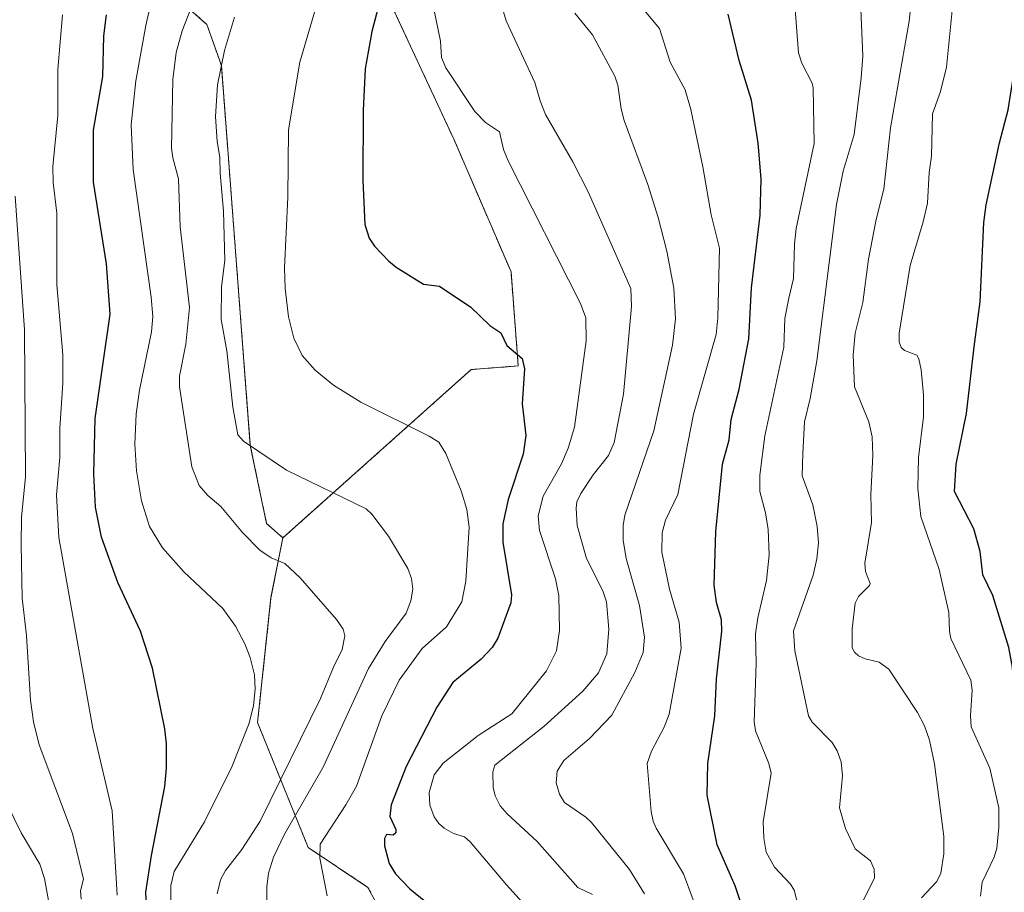
# Model space of a CAD drawing. Units: metres. Extents: x 654684 to 658137, y 4753309 to 4755700.
# Drawn here: x 655485 to 655702, y 4754014 to 4754206 of the extents above; entities that cross this region are included whole.
import ezdxf

# ---------------------------------------------------------------- set-up
doc = ezdxf.new("R2010")
doc.units = ezdxf.units.M
doc.header["$MEASUREMENT"] = 0
doc.linetypes.add('TRAZOS', pattern=[0.75, 0.5, -0.25])
for name, color, linetype, lineweight in [('Arbolado forestal', 92, 'TRAZOS', 0), ('Arbolado forestal CxS', 92, 'Continuous', 0), ('Curva de nivel maestra', 36, 'Continuous', 30), ('Curva de nivel normal', 36, 'Continuous', 0), ('Prado', 92, 'Continuous', 0), ('Prado CxS', 92, 'Continuous', 0)]:
    doc.layers.add(name, color=color, linetype=linetype, lineweight=lineweight)

# ---------------------------------------------------------------- blocks, each defined once
blk = doc.blocks.new('*U151')
at = {"layer": 'Arbolado forestal CxS', "color": 92, "linetype": 'Continuous', "lineweight": 0}
blk.add_polyline3d([(655514.59, 4754215.12, 869.82), (655526.52, 4754204.61, 861.56), (655529.7, 4754195.62, 859.76), (655536.06, 4754112.07, 859.99), (655539.63, 4754094.96, 863.29), (655543.21, 4754091.78, 863.57), (655540.6, 4754078.66, 867.19), (655537.65, 4754051.2, 868.95), (655548.78, 4754023.75, 855.6), (655561.9, 4754014.99, 851.97), (655574.62, 4753991.52, 855.98), (655575.86, 4753982.05, 859.03), (655568.27, 4753963.36, 869.16), (655554.68, 4753934.91, 883.45), (655548.59, 4753914.41, 890), (655554.35, 4753880.02, 889.04), (655549.83, 4753882.98, 891), (655529.39, 4753889.99, 901.82), (655507.79, 4753892.91, 910.45), (655485.61, 4753887.65, 917.02), (655471.59, 4753879.48, 921.6)], dxfattribs=at)
blk = doc.blocks.new('*U172')
at = {"layer": 'Curva de nivel normal', "color": 36, "linetype": 'Continuous', "lineweight": 0}
blk.add_polyline3d([(655492.69, 4754006.9, 890), (655490.83, 4754016.94, 890), (655489.84, 4754020.09, 890), (655485.75, 4754027.01, 890), (655479.51, 4754039.61, 890)], dxfattribs=at)
blk = doc.blocks.new('*U190')
at = {"layer": 'Curva de nivel normal', "color": 36, "linetype": 'Continuous', "lineweight": 0}
blk.add_polyline3d([(655670.12, 4754011, 815), (655673.12, 4754017.07, 815), (655673.09, 4754019.03, 815), (655672.29, 4754020.86, 815), (655668.86, 4754023.5, 815), (655666.75, 4754027.92, 815), (655665.45, 4754032.49, 815), (655666.11, 4754039.53, 815), (655665.84, 4754042.6, 815), (655664.94, 4754045.02, 815), (655663.86, 4754046.81, 815), (655659.47, 4754051.28, 815), (655658.63, 4754052.71, 815), (655655.64, 4754066.98, 815), (655655.36, 4754071.35, 815), (655659.65, 4754083.61, 815), (655660.48, 4754087.2, 815), (655660.84, 4754090.69, 815), (655660.54, 4754094.33, 815), (655659.56, 4754099.09, 815), (655657.22, 4754105.44, 815), (655657.42, 4754110.3, 815), (655657.77, 4754117.3, 815), (655659.02, 4754122.43, 815), (655660.5, 4754130.71, 815), (655664.81, 4754165.04, 815), (655666.26, 4754172.35, 815), (655668.69, 4754180.42, 815), (655670.22, 4754192.9, 815), (655670.55, 4754197.61, 815), (655670.13, 4754207.97, 815)], dxfattribs=at)
blk = doc.blocks.new('*U191')
at = {"layer": 'Curva de nivel normal', "color": 36, "linetype": 'Continuous', "lineweight": 0}
blk.add_polyline3d([(655634.67, 4754008.55, 830), (655631.22, 4754017.96, 830), (655625.19, 4754027.99, 830), (655624.5, 4754029.56, 830), (655624.1, 4754031.7, 830), (655623.21, 4754042.19, 830), (655624.16, 4754044.91, 830), (655626.91, 4754050.22, 830), (655628.03, 4754053.06, 830), (655630.65, 4754067.57, 830), (655630.27, 4754073.27, 830), (655628.13, 4754080.53, 830), (655626.44, 4754088.68, 830), (655626.49, 4754092.93, 830), (655627.27, 4754095.69, 830), (655629.92, 4754101.31, 830), (655633.4, 4754118.98, 830), (655638.37, 4754136.48, 830), (655638.71, 4754140.16, 830), (655639.08, 4754155.48, 830), (655637.24, 4754162.79, 830), (655635.45, 4754173.34, 830), (655632.83, 4754185.9, 830), (655631.58, 4754190.22, 830), (655628.29, 4754196.3, 830), (655625.91, 4754203.73, 830), (655618.12, 4754213.19, 830)], dxfattribs=at)
blk = doc.blocks.new('*U195')
at = {"layer": 'Curva de nivel normal', "color": 36, "linetype": 'Continuous', "lineweight": 0}
blk.add_polyline3d([(655683.46, 4754012.72, 810), (655686.84, 4754016.28, 810), (655687.71, 4754018.1, 810), (655688.39, 4754022.34, 810), (655688.33, 4754026.15, 810), (655686.29, 4754042.11, 810), (655685.19, 4754047.37, 810), (655684.14, 4754050.51, 810), (655682.56, 4754053.43, 810), (655676.29, 4754062.93, 810), (655674.15, 4754064.51, 810), (655671.07, 4754065.23, 810), (655669.61, 4754065.88, 810), (655668.72, 4754066.67, 810), (655668.25, 4754067.66, 810), (655668.23, 4754071.82, 810), (655668.9, 4754077.47, 810), (655669.6, 4754078.92, 810), (655672.04, 4754081.33, 810), (655672.19, 4754081.8, 810), (655671.14, 4754084.42, 810), (655671.03, 4754086.24, 810), (655672.49, 4754095.15, 810), (655672.3, 4754101.34, 810), (655672.78, 4754109.88, 810), (655672.63, 4754113.97, 810), (655671.87, 4754117.28, 810), (655668.77, 4754125.01, 810), (655668.47, 4754131.97, 810), (655668.92, 4754136.78, 810), (655670.54, 4754143.55, 810), (655671.8, 4754153, 810), (655673.48, 4754161.78, 810), (655675.2, 4754168.41, 810), (655676.67, 4754181.87, 810), (655680.75, 4754205.34, 810), (655682.32, 4754220.06, 810)], dxfattribs=at)
blk = doc.blocks.new('*U207')
at = {"layer": 'Curva de nivel normal', "color": 36, "linetype": 'Continuous', "lineweight": 0}
blk.add_polyline3d([(655498.92, 4754012.37, 885), (655498.76, 4754014.21, 885), (655499.4, 4754016.83, 885), (655497.01, 4754026.84, 885), (655489.66, 4754046.34, 885), (655488.45, 4754051.34, 885), (655487.81, 4754056.13, 885), (655486.89, 4754070.37, 885), (655485.98, 4754078.53, 885), (655485.7, 4754090.24, 885), (655485.81, 4754096.34, 885), (655486.67, 4754105.2, 885), (655486.45, 4754137.54, 885), (655484.43, 4754166.85, 885)], dxfattribs=at)
blk = doc.blocks.new('*U211')
at = {"layer": 'Curva de nivel normal', "color": 36, "linetype": 'Continuous', "lineweight": 0}
blk.add_polyline3d([(655598.65, 4754008.63, 845), (655592.31, 4754015.52, 845), (655584.33, 4754024.97, 845), (655583.1, 4754026.08, 845), (655580.71, 4754026.87, 845), (655578.66, 4754027.98, 845), (655577.44, 4754029.04, 845), (655576.43, 4754030.47, 845), (655575.45, 4754033.03, 845), (655575.35, 4754035.84, 845), (655576.47, 4754039.76, 845), (655578.44, 4754042.32, 845), (655586.09, 4754048.37, 845), (655593.51, 4754053.12, 845), (655601.11, 4754062.6, 845), (655603.3, 4754066.97, 845), (655603.99, 4754071.45, 845), (655603.83, 4754079.15, 845), (655603.05, 4754082.79, 845), (655599.58, 4754093.41, 845), (655599.28, 4754096.61, 845), (655600.34, 4754100.97, 845), (655604.4, 4754108.07, 845), (655605.83, 4754111.47, 845), (655607.22, 4754116.15, 845), (655609.8, 4754135.06, 845), (655609.71, 4754140.12, 845), (655608.55, 4754143.31, 845), (655592.65, 4754174.63, 845), (655591.69, 4754177.15, 845), (655590.76, 4754181, 845), (655587.72, 4754183.07, 845), (655585.39, 4754185.5, 845), (655578.97, 4754195.11, 845), (655578.06, 4754197.37, 845), (655577.84, 4754200.91, 845), (655576.36, 4754208.05, 845)], dxfattribs=at)
blk = doc.blocks.new('*U213')
at = {"layer": 'Curva de nivel normal', "color": 36, "linetype": 'Continuous', "lineweight": 0}
blk.add_polyline3d([(655506.81, 4754013.3, 880), (655505.72, 4754031.85, 880), (655501.44, 4754049.89, 880), (655494.01, 4754091.89, 880), (655493.46, 4754101.24, 880), (655494.24, 4754109.42, 880), (655494.24, 4754115.92, 880), (655494.88, 4754125.77, 880), (655494.86, 4754132.02, 880), (655493.54, 4754147.39, 880), (655493.6, 4754163.15, 880), (655492.77, 4754169.85, 880), (655492.69, 4754173.4, 880), (655493.75, 4754184.63, 880), (655493.76, 4754194.7, 880), (655494.81, 4754206.76, 880)], dxfattribs=at)
blk = doc.blocks.new('*U218')
at = {"layer": 'Curva de nivel normal', "color": 36, "linetype": 'Continuous', "lineweight": 0}
blk.add_polyline3d([(655656.48, 4754010.73, 820), (655655.49, 4754014.39, 820), (655654.7, 4754015.71, 820), (655651.15, 4754019.45, 820), (655649.36, 4754022.74, 820), (655648.82, 4754025.79, 820), (655648.68, 4754029.39, 820), (655650.43, 4754040.11, 820), (655649.93, 4754042.18, 820), (655646.99, 4754049.38, 820), (655646.69, 4754051.37, 820), (655647.15, 4754064.19, 820), (655646.99, 4754070.74, 820), (655647.49, 4754074.2, 820), (655649.42, 4754082.45, 820), (655650.02, 4754088.1, 820), (655649.78, 4754093.6, 820), (655649.19, 4754097.27, 820), (655647.96, 4754101.99, 820), (655647.93, 4754105.61, 820), (655649.06, 4754114.18, 820), (655653.19, 4754133.72, 820), (655653.44, 4754140, 820), (655654.36, 4754144.5, 820), (655655.35, 4754148.78, 820), (655655.56, 4754156.34, 820), (655655.97, 4754159.74, 820), (655659.9, 4754178.47, 820), (655659.69, 4754190.68, 820), (655659.47, 4754191.7, 820), (655657.17, 4754196.13, 820), (655656.48, 4754198.4, 820), (655655.32, 4754212.71, 820)], dxfattribs=at)
blk = doc.blocks.new('*U220')
at = {"layer": 'Curva de nivel normal', "color": 36, "linetype": 'Continuous', "lineweight": 0}
blk.add_polyline3d([(655696.42, 4754013.04, 805), (655696.79, 4754016.12, 805), (655699.4, 4754021.64, 805), (655699.98, 4754023.63, 805), (655700.46, 4754028.26, 805), (655700.41, 4754032.51, 805), (655698.47, 4754041.16, 805), (655694.36, 4754050.27, 805), (655694.21, 4754052.77, 805), (655694.61, 4754058.35, 805), (655694.3, 4754060.54, 805), (655689.93, 4754069.67, 805), (655689.59, 4754071.19, 805), (655689.43, 4754075.4, 805), (655687.37, 4754084.86, 805), (655683.28, 4754096.5, 805), (655682.65, 4754102.64, 805), (655682.79, 4754109.43, 805), (655683.88, 4754118.38, 805), (655683.87, 4754123.24, 805), (655683.42, 4754128.69, 805), (655682.9, 4754131.14, 805), (655682.45, 4754131.94, 805), (655679.74, 4754132.99, 805), (655678.96, 4754133.62, 805), (655678.54, 4754134.88, 805), (655678.56, 4754136.8, 805), (655680.97, 4754151.61, 805), (655683.86, 4754161.21, 805), (655684.79, 4754165.33, 805), (655685.13, 4754172.08, 805), (655685.63, 4754175.65, 805), (655685.85, 4754184.94, 805), (655687.65, 4754189.85, 805), (655688.93, 4754195.26, 805), (655690.48, 4754210.69, 805)], dxfattribs=at)
blk = doc.blocks.new('*U221')
at = {"layer": 'Curva de nivel normal', "color": 36, "linetype": 'Continuous', "lineweight": 0}
blk.add_polyline3d([(655590.11, 4754212.58, 840), (655592.26, 4754205.4, 840), (655598.57, 4754191.82, 840), (655599.69, 4754187.8, 840), (655600.9, 4754184.8, 840), (655606.89, 4754174.41, 840), (655610.26, 4754167.81, 840), (655619.62, 4754146.57, 840), (655619.79, 4754142.64, 840), (655618.04, 4754123.4, 840), (655615.97, 4754112.75, 840), (655614.72, 4754109.93, 840), (655611.33, 4754105.66, 840), (655608.68, 4754101.57, 840), (655607.74, 4754099.68, 840), (655607.61, 4754098.32, 840), (655607.86, 4754094.53, 840), (655609.91, 4754087.26, 840), (655613.45, 4754080.18, 840), (655614.29, 4754077.76, 840), (655614.8, 4754071.73, 840), (655614.37, 4754066.3, 840), (655612.49, 4754062.17, 840), (655609.12, 4754058.12, 840), (655600.49, 4754050.38, 840), (655589.74, 4754041.86, 840), (655589.32, 4754040.38, 840), (655589.4, 4754036.92, 840), (655589.84, 4754035.08, 840), (655590.92, 4754032.93, 840), (655592.43, 4754031.16, 840), (655599.07, 4754025.1, 840), (655607.96, 4754014.96, 840), (655611.22, 4754013.4, 840)], dxfattribs=at)
blk = doc.blocks.new('*U226')
at = {"layer": 'Curva de nivel maestra', "color": 36, "linetype": 'Continuous', "lineweight": 30}
blk.add_polyline3d([(655564.46, 4754209.44, 850), (655562.72, 4754203.06, 850), (655561.31, 4754194.88, 850), (655560.81, 4754185.68, 850), (655560.74, 4754170.43, 850), (655561.2, 4754160.62, 850), (655562.14, 4754157.65, 850), (655563.36, 4754155.92, 850), (655566.37, 4754152.69, 850), (655568.12, 4754151.26, 850), (655574.11, 4754147.54, 850), (655577.62, 4754147.1, 850), (655584.46, 4754142.49, 850), (655588.68, 4754138.46, 850), (655591.09, 4754136.87, 850), (655592.41, 4754134.08, 850), (655595.76, 4754131.18, 850), (655596.28, 4754128.95, 850), (655595.79, 4754121.26, 850), (655596.56, 4754114.28, 850), (655596, 4754110.22, 850), (655592.65, 4754100.24, 850), (655591.51, 4754094.91, 850), (655591.54, 4754090.87, 850), (655593.44, 4754079.28, 850), (655593.27, 4754077.52, 850), (655590.41, 4754069.79, 850), (655589.2, 4754067.73, 850), (655586.72, 4754065.11, 850), (655580.54, 4754060.01, 850), (655576.99, 4754054.6, 850), (655570.31, 4754041.59, 850), (655566.97, 4754033.15, 850), (655566.73, 4754030.58, 850), (655567.99, 4754027.71, 850), (655568.01, 4754026.95, 850), (655567.41, 4754026.46, 850), (655565.98, 4754026.61, 850), (655565.53, 4754025.73, 850), (655565.53, 4754024.16, 850), (655566.53, 4754020.25, 850), (655567.91, 4754017.98, 850), (655571.07, 4754014.68, 850), (655580.9, 4754006.68, 850)], dxfattribs=at)
blk = doc.blocks.new('*U231')
at = {"layer": 'Curva de nivel maestra', "color": 36, "linetype": 'Continuous', "lineweight": 30}
blk.add_polyline3d([(655644.26, 4754010.04, 825), (655642.54, 4754015.37, 825), (655638.55, 4754024.32, 825), (655636.38, 4754035.29, 825), (655636.51, 4754042.21, 825), (655638.07, 4754052.7, 825), (655638.42, 4754060.84, 825), (655639.6, 4754071.32, 825), (655639.57, 4754073.79, 825), (655638.44, 4754077.58, 825), (655637.96, 4754081.42, 825), (655638.32, 4754093.18, 825), (655639.79, 4754107.97, 825), (655641.22, 4754113.34, 825), (655641.66, 4754117.81, 825), (655643.43, 4754124.44, 825), (655645.52, 4754135.56, 825), (655646.16, 4754146.72, 825), (655648.02, 4754162.68, 825), (655648.22, 4754170.71, 825), (655647.61, 4754178.55, 825), (655646.1, 4754187.97, 825), (655643.45, 4754196.69, 825), (655640.99, 4754206.85, 825)], dxfattribs=at)
blk = doc.blocks.new('*U234')
at = {"layer": 'Curva de nivel maestra', "color": 36, "linetype": 'Continuous', "lineweight": 30}
blk.add_polyline3d([(655715.46, 4754013.05, 800), (655716.16, 4754014.67, 800), (655716.32, 4754019.24, 800), (655713.93, 4754026.11, 800), (655708.23, 4754038.49, 800), (655703.88, 4754056.4, 800), (655703.46, 4754063.39, 800), (655702.66, 4754067.68, 800), (655699.09, 4754079.1, 800), (655696.96, 4754083.65, 800), (655696.33, 4754088.82, 800), (655694.96, 4754093.78, 800), (655690.7, 4754102, 800), (655691.08, 4754108.02, 800), (655693.37, 4754119.11, 800), (655695.05, 4754133.76, 800), (655696.37, 4754143.65, 800), (655697.18, 4754161.1, 800), (655697.65, 4754165, 800), (655700.56, 4754178.62, 800), (655702.47, 4754185.85, 800), (655703.63, 4754193.26, 800), (655706.25, 4754201.88, 800), (655707.71, 4754218.66, 800)], dxfattribs=at)

msp = doc.modelspace()

# ---------------------------------------------------------------- linework, layer by layer
at = {"layer": 'Arbolado forestal', "color": 92, "linetype": 'TRAZOS', "lineweight": 0}
for points in [[(655543.21, 4754091.78, 863.57), (655584.57, 4754128.78, 851.49), (655594.9, 4754129.58, 849.88), (655593.31, 4754150.27, 848.06), (655580.82, 4754179.23, 847.16), (655565.08, 4754213.13, 849.28), (655564.5, 4754244.1, 850.94), (655564.33, 4754244.27, 851.06), (655559.12, 4754258.49, 856.29)], [(655483.57, 4754216.31, 884.36), (655493.51, 4754220.29, 881.44), (655494.15, 4754220.46, 881.17), (655495.42, 4754220.8, 880.66), (655499.48, 4754221.88, 878.92), (655514.59, 4754215.12, 869.82), (655526.52, 4754204.61, 861.56), (655529.7, 4754195.62, 859.76), (655536.06, 4754112.07, 859.99), (655539.63, 4754094.96, 863.29), (655543.21, 4754091.78, 863.57)], [(655543.21, 4754091.78, 863.57), (655540.6, 4754078.66, 867.19), (655537.65, 4754051.2, 868.95), (655548.78, 4754023.75, 855.6), (655561.9, 4754014.99, 851.97), (655574.62, 4753991.52, 855.98), (655575.86, 4753982.06, 859.03), (655568.27, 4753963.36, 869.16), (655554.68, 4753934.91, 883.45), (655548.59, 4753914.41, 890), (655554.34, 4753880.02, 889.04)]]:
    msp.add_polyline3d(points, dxfattribs=at)
at = {"layer": 'Arbolado forestal CxS', "color": 92, "linetype": 'Continuous', "lineweight": 0}
msp.add_polyline3d([(655574.62, 4753991.52, 855.98), (655561.9, 4754014.99, 851.97), (655548.78, 4754023.75, 855.6), (655537.65, 4754051.2, 868.95), (655540.6, 4754078.66, 867.19), (655543.21, 4754091.78, 863.57), (655584.57, 4754128.78, 851.49), (655594.9, 4754129.58, 849.88), (655593.32, 4754150.27, 848.06), (655580.82, 4754179.23, 847.16), (655565.08, 4754213.13, 849.28)], dxfattribs=at)
at = {"layer": 'Curva de nivel maestra', "color": 36, "linetype": 'Continuous', "lineweight": 30}
msp.add_polyline3d([(655513.26, 4754011.05, 875), (655513.14, 4754013.92, 875), (655514.34, 4754021.97, 875), (655517.29, 4754037.17, 875), (655517.66, 4754041.22, 875), (655517.64, 4754046.54, 875), (655517.32, 4754049.8, 875), (655514.54, 4754063.13, 875), (655511.95, 4754071.31, 875), (655506.97, 4754082.02, 875), (655503.34, 4754091.92, 875), (655502.08, 4754098.56, 875), (655501.71, 4754105.84, 875), (655502.01, 4754118, 875), (655505.3, 4754140.97, 875), (655504.46, 4754152, 875), (655501.64, 4754169.96, 875), (655501.62, 4754181.38, 875), (655503.65, 4754193.15, 875), (655503.91, 4754202.09, 875), (655504.46, 4754206.7, 875)], dxfattribs=at)
at = {"layer": 'Curva de nivel normal', "color": 36, "linetype": 'Continuous', "lineweight": 0}
for points in [[(655515.22, 4754213.9, 870), (655513.08, 4754204.36, 870), (655510.91, 4754192.23, 870), (655509.92, 4754182.53, 870), (655510.33, 4754172.75, 870), (655514.32, 4754144.65, 870), (655514.63, 4754140.42, 870), (655514.36, 4754137.1, 870), (655511.71, 4754124.23, 870), (655510.99, 4754119.08, 870), (655510.68, 4754112.35, 870), (655511.04, 4754106.56, 870), (655512.16, 4754099.92, 870), (655513.93, 4754094.29, 870), (655516.76, 4754089.64, 870), (655521.45, 4754084.34, 870), (655530, 4754076.28, 870), (655532.8, 4754072.42, 870), (655534.85, 4754068.54, 870), (655536.06, 4754065.48, 870), (655536.95, 4754061.71, 870), (655537.16, 4754058.54, 870), (655536.79, 4754054.93, 870), (655535.8, 4754051.09, 870), (655531.97, 4754041.47, 870), (655525.96, 4754029.43, 870), (655519.34, 4754018.51, 870), (655518.62, 4754015.43, 870), (655518.6, 4754012.16, 870)], [(655525.16, 4754213.78, 865), (655521.11, 4754203.24, 865), (655519.78, 4754198.47, 865), (655519.03, 4754192.5, 865), (655518.77, 4754177.44, 865), (655519.05, 4754175.3, 865), (655520.3, 4754170.69, 865), (655520.62, 4754160.16, 865), (655522.69, 4754142.45, 865), (655521.92, 4754134.36, 865), (655520.51, 4754127.33, 865), (655520.47, 4754124.95, 865), (655523.24, 4754107.44, 865), (655524.85, 4754103.28, 865), (655526.7, 4754101.12, 865), (655529.55, 4754098.7, 865), (655534.37, 4754092.97, 865), (655538.17, 4754089.12, 865), (655540.61, 4754087.43, 865), (655543.66, 4754086.17, 865), (655547, 4754083.03, 865), (655555.02, 4754073.88, 865), (655556.47, 4754071.71, 865), (655556.84, 4754070.26, 865), (655556.23, 4754067.27, 865), (655554.29, 4754063.38, 865), (655551.5, 4754056.48, 865), (655538.2, 4754029.54, 865), (655534.23, 4754023.3, 865), (655530.59, 4754018.69, 865), (655529.54, 4754016.67, 865), (655528.81, 4754013.56, 865)], [(655552.94, 4754013.14, 855), (655551.29, 4754021.4, 855), (655551.42, 4754024.52, 855), (655557.04, 4754033.11, 855), (655559.36, 4754037.26, 855), (655564.96, 4754052.67, 855), (655568.75, 4754060.55, 855), (655573.8, 4754067.45, 855), (655579.11, 4754072.25, 855), (655582.5, 4754077.73, 855), (655583.4, 4754082.31, 855), (655584.1, 4754094.14, 855), (655583.61, 4754098, 855), (655582.35, 4754102.13, 855), (655579.03, 4754110.3, 855), (655577.43, 4754112.79, 855), (655575.34, 4754114.15, 855), (655560.36, 4754121.58, 855), (655554.3, 4754125.34, 855), (655550.29, 4754128.63, 855), (655547.45, 4754131.86, 855), (655545.6, 4754135.71, 855), (655544.41, 4754140.39, 855), (655543.71, 4754146.61, 855), (655543.57, 4754151.15, 855), (655544.29, 4754166.64, 855), (655544.48, 4754181.42, 855), (655546.95, 4754196.3, 855), (655551.61, 4754212.36, 855)], [(655607.32, 4754207.11, 835), (655611.18, 4754202.36, 835), (655616.13, 4754193.28, 835), (655616.78, 4754191.25, 835), (655617.48, 4754186.08, 835), (655618.16, 4754183.48, 835), (655623.35, 4754169.47, 835), (655625.6, 4754162.21, 835), (655627.52, 4754154.81, 835), (655629.09, 4754146.7, 835), (655629.45, 4754139.93, 835), (655628.81, 4754134.14, 835), (655624.71, 4754115.32, 835), (655618.33, 4754096.8, 835), (655617.94, 4754094.55, 835), (655617.91, 4754091.26, 835), (655618.6, 4754087.28, 835), (655621.54, 4754076.9, 835), (655622.59, 4754069.95, 835), (655622.35, 4754066.62, 835), (655620.52, 4754062.19, 835), (655615.42, 4754052.86, 835), (655610.54, 4754047.69, 835), (655604.88, 4754042.85, 835), (655603.48, 4754040.51, 835), (655603.23, 4754038, 835), (655603.93, 4754035.48, 835), (655605.06, 4754033.63, 835), (655609.76, 4754030.41, 835), (655611.02, 4754029.23, 835), (655619.36, 4754018.9, 835), (655622.61, 4754013.57, 835)], [(655539.7, 4754010.67, 860), (655539.66, 4754015.12, 860), (655540.03, 4754018.12, 860), (655541.12, 4754021.61, 860), (655543.56, 4754026.66, 860), (655552.05, 4754041.38, 860), (655562.03, 4754063.12, 860), (655565.65, 4754068.99, 860), (655570.28, 4754075.26, 860), (655571.34, 4754077.99, 860), (655571.74, 4754080.49, 860), (655571.46, 4754082.87, 860), (655570.64, 4754085.07, 860), (655566.42, 4754092.16, 860), (655562.78, 4754097.03, 860), (655561.51, 4754098.2, 860), (655544.04, 4754106.65, 860), (655534.55, 4754113.06, 860), (655533.35, 4754114.45, 860), (655532.2, 4754120.49, 860), (655530.87, 4754132.92, 860), (655529.68, 4754139.78, 860), (655529.72, 4754146.99, 860), (655530.49, 4754152.75, 860), (655530.14, 4754163.55, 860), (655529.43, 4754171.91, 860), (655529.38, 4754175.45, 860), (655528.76, 4754178.89, 860), (655528.43, 4754184.39, 860), (655528.86, 4754191.34, 860), (655530.42, 4754198.92, 860), (655532.61, 4754206.19, 860)]]:
    msp.add_polyline3d(points, dxfattribs=at)
at = {"layer": 'Prado', "color": 92, "linetype": 'Continuous', "lineweight": 0}
for points in [[(655543.21, 4754091.78, 863.57), (655584.57, 4754128.78, 851.49), (655594.9, 4754129.58, 849.88), (655593.31, 4754150.27, 848.06), (655580.82, 4754179.23, 847.16), (655565.08, 4754213.13, 849.28), (655564.5, 4754244.1, 850.94), (655564.33, 4754244.27, 851.06), (655559.12, 4754258.49, 856.29)], [(655483.57, 4754216.31, 884.36), (655493.51, 4754220.29, 881.44), (655494.15, 4754220.46, 881.17), (655495.42, 4754220.8, 880.66), (655499.48, 4754221.88, 878.92), (655514.59, 4754215.12, 869.82), (655526.52, 4754204.61, 861.56), (655529.7, 4754195.62, 859.76), (655536.06, 4754112.07, 859.99), (655539.63, 4754094.96, 863.29), (655543.21, 4754091.78, 863.57)]]:
    msp.add_polyline3d(points, dxfattribs=at)
at = {"layer": 'Prado CxS', "color": 92, "linetype": 'Continuous', "lineweight": 0}
msp.add_polyline3d([(655565.08, 4754213.13, 849.28), (655580.82, 4754179.23, 847.16), (655593.32, 4754150.27, 848.06), (655594.9, 4754129.58, 849.88), (655584.57, 4754128.78, 851.49), (655543.21, 4754091.78, 863.57), (655539.63, 4754094.96, 863.29), (655536.06, 4754112.07, 859.99), (655529.7, 4754195.62, 859.76), (655526.52, 4754204.61, 861.56), (655514.59, 4754215.12, 869.82)], dxfattribs=at)

# ---------------------------------------------------------------- block references
at = {"layer": 'Arbolado forestal CxS', "color": 92, "linetype": 'Continuous', "lineweight": 0}
msp.add_blockref('*U151', (0, 0), dxfattribs=at)
at = {"layer": 'Curva de nivel maestra', "color": 36, "linetype": 'Continuous', "lineweight": 30}
for name in ['*U226', '*U231', '*U234']:
    msp.add_blockref(name, (0, 0), dxfattribs=at)
at = {"layer": 'Curva de nivel normal', "color": 36, "linetype": 'Continuous', "lineweight": 0}
for name in ['*U172', '*U207', '*U211', '*U221', '*U191', '*U218', '*U190', '*U195', '*U220', '*U213']:
    msp.add_blockref(name, (0, 0), dxfattribs=at)

doc.saveas('drawing.dxf')
